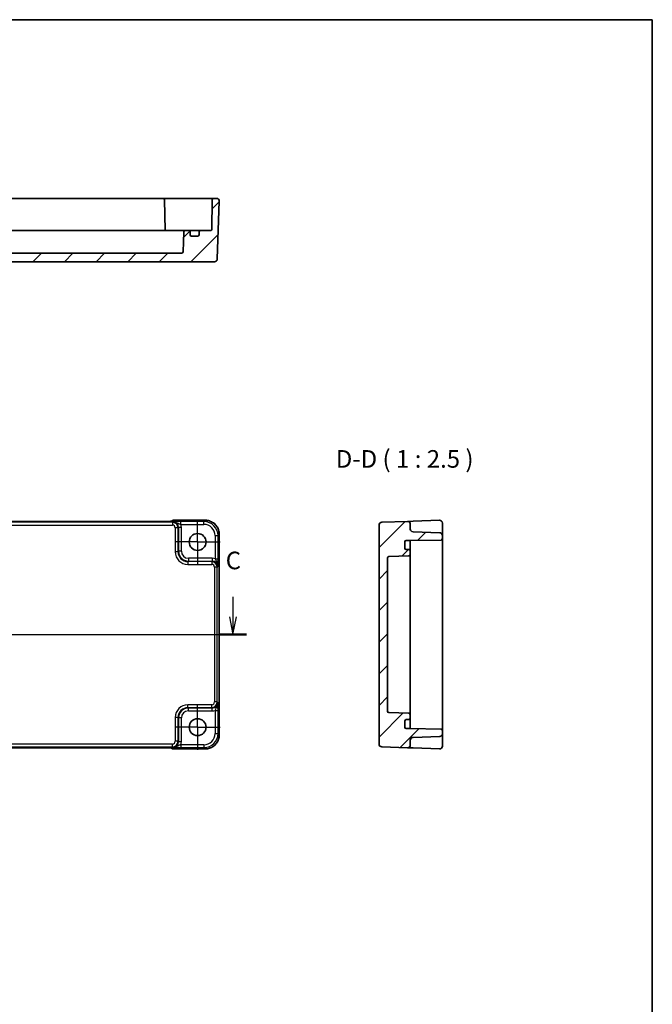
# Model space of a CAD drawing. Units: millimetres. Extents: x 43 to 4961, y 24 to 1008.
# Drawn here: x 4736 to 4961, y 377 to 726 of the extents above; entities that cross this region are included whole.
import ezdxf

# ---------------------------------------------------------------- set-up
doc = ezdxf.new("R2010")
doc.units = ezdxf.units.MM
doc.header["$LTSCALE"] = 3
doc.linetypes.add('AM_ISO08W050', pattern=[18, 12, -1.5, 3, -1.5])
doc.linetypes.add('AM_ISO08W050x2', pattern=[9, 6, -0.75, 1.5, -0.75])
for name, color, linetype, lineweight in [('AM_7', 4, 'AM_ISO08W050', 25), ('Border (ISO)', 7, 'Continuous', 35), ('Hatch (ISO)', 1, 'Continuous', 18), ('Section Line (ISO)', 7, 'Continuous', 25), ('Symbol (ISO)', 7, 'Continuous', 18), ('Visible (ISO)', 7, 'Continuous', 35), ('Visible Narrow (ISO)', 7, 'Continuous', 25)]:
    doc.layers.add(name, color=color, linetype=linetype, lineweight=lineweight)
doc.styles.add('Note Text (TK)', font='txt')
pattern_1 = [(45, (3947.25, 4), (-5.61266, 5.61266), [])]

# ---------------------------------------------------------------- blocks, each defined once
blk = doc.blocks.new('図面枠 tk図枠')
at = {"layer": 'Border (ISO)'}
for p, q in [((14.5, 289), (405.5, 289)), ((405.5, 289), (405.5, 8))]:
    blk.add_line(p, q, dxfattribs=at)
blk = doc.blocks.new('22dTransSection2')
at = {"layer": 'Section Line (ISO)', "linetype": 'Continuous'}
for p, q in [((257.68, 206.98), (257.68, 204.12)), ((345.89, 206.98), (345.89, 204.12)), ((257.18, 204.12), (257.68, 201.62)), ((257.68, 204.12), (257.68, 201.62)), ((257.68, 201.62), (258.18, 204.12)), ((345.39, 204.12), (345.89, 201.62)), ((345.89, 204.12), (345.89, 201.62)), ((345.89, 201.62), (346.39, 204.12)), ((255.74, 201.62), (347.83, 201.62))]:
    blk.add_line(p, q, dxfattribs=at)
at = {"layer": 'Section Line (ISO)', "linetype": 'Continuous', "lineweight": 50}
for p, q in [((255.74, 201.62), (259.62, 201.62)), ((343.95, 201.62), (347.83, 201.62))]:
    blk.add_line(p, q, dxfattribs=at)
at = {"layer": 'Section Line (ISO)', "char_height": 2.5, "attachment_point": 7, "style": 'Note Text (TK)'}
for insert in [(256.66, 210.12), (344.87, 210.12)]:
    blk.add_mtext('C', dxfattribs=dict(at, insert=insert))

msp = doc.modelspace()

# ---------------------------------------------------------------- hatches: boundary and pattern name
at = {"layer": 'Hatch (ISO)'}
h = msp.add_hatch(dxfattribs=at)
h.set_pattern_fill('ANSI31', color=256, scale=63.5, style=0)
h.set_pattern_definition(pattern_1)
edge = h.paths.add_edge_path()
edge.add_ellipse((4607.6405, 651.1151), major_axis=(0.5, 0), ratio=1, start_angle=0, end_angle=90)
edge.add_line((4607.6405, 651.6151), (4603.9353, 651.6151))
edge.add_ellipse((4603.9353, 651.9151), major_axis=(0, -0.3), ratio=1, start_angle=271, end_angle=360, ccw=False)
edge.add_line((4603.6354, 651.9099), (4603.4501, 662.5238))
edge.add_ellipse((4602.9502, 662.5151), major_axis=(0.4999, 0.0087), ratio=1, start_angle=0, end_angle=89)
edge.add_line((4602.9502, 663.0151), (4601.926, 663.0151))
edge.add_ellipse((4601.926, 662.0151), major_axis=(0, 1), ratio=1, start_angle=0, end_angle=92)
edge.add_line((4600.9266, 661.9802), (4601.6425, 641.4802))
edge.add_ellipse((4602.6419, 641.5151), major_axis=(-0.9994, -0.0349), ratio=1, start_angle=0, end_angle=88)
edge.add_line((4602.6419, 640.5151), (4805.4391, 640.5151))
edge.add_ellipse((4805.4391, 641.5151), major_axis=(0, -1), ratio=1, start_angle=0, end_angle=88)
edge.add_line((4806.4385, 641.4802), (4807.1544, 661.9802))
edge.add_ellipse((4806.155, 662.0151), major_axis=(0.9994, -0.0349), ratio=1, start_angle=0, end_angle=92)
edge.add_line((4806.155, 663.0151), (4805.1308, 663.0151))
edge.add_ellipse((4805.1308, 662.5151), major_axis=(0, 0.5), ratio=1, start_angle=0, end_angle=89)
edge.add_line((4804.6309, 662.5238), (4804.4457, 651.9099))
edge.add_ellipse((4804.1457, 651.9151), major_axis=(0.3, -0.0052), ratio=1, start_angle=271, end_angle=360, ccw=False)
edge.add_line((4804.1457, 651.6151), (4800.4405, 651.6151))
edge.add_ellipse((4800.4405, 651.1151), major_axis=(0, 0.5), ratio=1, start_angle=0, end_angle=90)
edge.add_line((4799.9405, 651.1151), (4799.9405, 650.1151))
edge.add_ellipse((4799.4405, 650.1151), major_axis=(0.5, 0), ratio=1, start_angle=270, end_angle=360, ccw=False)
edge.add_line((4799.4405, 649.6151), (4797.2405, 649.6151))
edge.add_ellipse((4797.2405, 650.1151), major_axis=(0, -0.5), ratio=1, start_angle=270, end_angle=360, ccw=False)
edge.add_line((4796.7405, 650.1151), (4796.7405, 651.1151))
edge.add_ellipse((4796.2405, 651.1151), major_axis=(0.5, 0), ratio=1, start_angle=0, end_angle=90)
edge.add_line((4796.2405, 651.6151), (4795.0062, 651.6151))
edge.add_ellipse((4795.0062, 651.1151), major_axis=(0, 0.5), ratio=1, start_angle=0, end_angle=88)
edge.add_line((4794.5065, 651.1326), (4794.2574, 643.9977))
edge.add_ellipse((4793.7577, 644.0151), major_axis=(0.4997, -0.0174), ratio=1, start_angle=272, end_angle=360, ccw=False)
edge.add_line((4793.7577, 643.5151), (4614.3234, 643.5151))
edge.add_ellipse((4614.3234, 644.0151), major_axis=(0, -0.5), ratio=1, start_angle=272, end_angle=360, ccw=False)
edge.add_line((4613.8237, 643.9977), (4613.5745, 651.1326))
edge.add_ellipse((4613.0748, 651.1151), major_axis=(0.4997, 0.0174), ratio=1, start_angle=0, end_angle=88)
edge.add_line((4613.0748, 651.6151), (4611.8405, 651.6151))
edge.add_ellipse((4611.8405, 651.1151), major_axis=(0, 0.5), ratio=1, start_angle=0, end_angle=90)
edge.add_line((4611.3405, 651.1151), (4611.3405, 650.1151))
edge.add_ellipse((4610.8405, 650.1151), major_axis=(0.5, 0), ratio=1, start_angle=270, end_angle=360, ccw=False)
edge.add_line((4610.8405, 649.6151), (4608.6405, 649.6151))
edge.add_ellipse((4608.6405, 650.1151), major_axis=(0, -0.5), ratio=1, start_angle=270, end_angle=360, ccw=False)
edge.add_line((4608.1405, 650.1151), (4608.1405, 651.1151))
h = msp.add_hatch(dxfattribs=at)
h.set_pattern_fill('ANSI31', color=256, scale=63.5, style=0)
h.set_pattern_definition(pattern_1)
edge = h.paths.add_edge_path()
edge.add_ellipse((4873.5109, 477.3408), major_axis=(-0.5, 0), ratio=1, start_angle=270, end_angle=360)
edge.add_line((4873.0109, 477.3408), (4873.0109, 475.1408))
edge.add_ellipse((4873.5109, 475.1408), major_axis=(0, -0.5), ratio=1, start_angle=270, end_angle=360)
edge.add_line((4873.5109, 474.6408), (4875.0109, 474.6408))
edge.add_line((4875.0109, 474.6408), (4885.9197, 474.4504))
edge.add_ellipse((4885.9109, 473.9505), major_axis=(0.5, 0), ratio=1, start_angle=0, end_angle=89, ccw=False)
edge.add_line((4886.4109, 473.9505), (4886.4109, 472.8565))
edge.add_ellipse((4885.4109, 472.8565), major_axis=(0.0349, -0.9994), ratio=1, start_angle=0, end_angle=88, ccw=False)
edge.add_line((4885.4458, 471.8571), (4875.976, 471.5264))
edge.add_ellipse((4876.0109, 470.527), major_axis=(-1, 0), ratio=1, start_angle=272, end_angle=360)
edge.add_line((4875.0109, 470.527), (4875.0109, 468.8244))
edge.add_ellipse((4874.0109, 468.8244), major_axis=(-0.0349, -0.9994), ratio=1, start_angle=0, end_angle=92, ccw=False)
edge.add_line((4873.976, 467.825), (4864.876, 468.1428))
edge.add_ellipse((4864.9109, 469.1422), major_axis=(-1, 0), ratio=1, start_angle=0, end_angle=88, ccw=False)
edge.add_line((4863.9109, 469.1422), (4863.9109, 546.9394))
edge.add_ellipse((4864.9109, 546.9394), major_axis=(-0.0349, 0.9994), ratio=1, start_angle=0, end_angle=88, ccw=False)
edge.add_line((4864.876, 547.9388), (4873.976, 548.2566))
edge.add_ellipse((4874.0109, 547.2572), major_axis=(1, 0), ratio=1, start_angle=0, end_angle=92, ccw=False)
edge.add_line((4875.0109, 547.2572), (4875.0109, 545.5546))
edge.add_ellipse((4876.0109, 545.5546), major_axis=(-0.0349, -0.9994), ratio=1, start_angle=272, end_angle=360)
edge.add_line((4875.976, 544.5552), (4885.4458, 544.2245))
edge.add_ellipse((4885.4109, 543.2251), major_axis=(1, 0), ratio=1, start_angle=0, end_angle=88, ccw=False)
edge.add_line((4886.4109, 543.2251), (4886.4109, 542.1311))
edge.add_ellipse((4885.9109, 542.1311), major_axis=(0.0087, -0.4999), ratio=1, start_angle=0, end_angle=89, ccw=False)
edge.add_line((4885.9197, 541.6312), (4875.0109, 541.4408))
edge.add_line((4875.0109, 541.4408), (4873.5109, 541.4408))
edge.add_ellipse((4873.5109, 540.9408), major_axis=(-0.5, 0), ratio=1, start_angle=270, end_angle=360)
edge.add_line((4873.0109, 540.9408), (4873.0109, 538.7408))
edge.add_ellipse((4873.5109, 538.7408), major_axis=(0, -0.5), ratio=1, start_angle=270, end_angle=360)
edge.add_line((4873.5109, 538.2408), (4874.5109, 538.2408))
edge.add_ellipse((4874.5109, 537.7408), major_axis=(0.5, 0), ratio=1, start_angle=0, end_angle=90, ccw=False)
edge.add_line((4875.0109, 537.7408), (4875.0109, 536.5065))
edge.add_ellipse((4874.5109, 536.5065), major_axis=(0.0174, -0.4997), ratio=1, start_angle=0, end_angle=88, ccw=False)
edge.add_line((4874.5284, 536.0068), (4867.3935, 535.7576))
edge.add_ellipse((4867.4109, 535.258), major_axis=(-0.5, 0), ratio=1, start_angle=272, end_angle=360)
edge.add_line((4866.9109, 535.258), (4866.9109, 480.8236))
edge.add_ellipse((4867.4109, 480.8236), major_axis=(-0.0174, -0.4997), ratio=1, start_angle=272, end_angle=360)
edge.add_line((4867.3935, 480.3239), (4874.5284, 480.0748))
edge.add_ellipse((4874.5109, 479.5751), major_axis=(0.5, 0), ratio=1, start_angle=0, end_angle=88, ccw=False)
edge.add_line((4875.0109, 479.5751), (4875.0109, 478.3408))
edge.add_ellipse((4874.5109, 478.3408), major_axis=(0, -0.5), ratio=1, start_angle=0, end_angle=90, ccw=False)
edge.add_line((4874.5109, 477.8408), (4873.5109, 477.8408))

# ---------------------------------------------------------------- linework, layer by layer
at = {"layer": 'AM_7', "linetype": 'AM_ISO08W050x2', "ltscale": 0.5}
for p, q in [((4799.4405, 540.9408), (4799.4405, 548.9408)), ((4799.4405, 540.9408), (4791.4405, 540.9408)), ((4799.4405, 540.9408), (4807.4405, 540.9408)), ((4799.4405, 540.9408), (4799.4405, 532.9408)), ((4799.4405, 475.1408), (4799.4405, 483.1408)), ((4799.4405, 475.1408), (4791.4405, 475.1408)), ((4799.4405, 475.1408), (4807.4405, 475.1408)), ((4799.4405, 475.1408), (4799.4405, 467.1408))]:
    msp.add_line(p, q, dxfattribs=at)
at = {"layer": 'AM_7'}
msp.add_line((4597.9266, 508.0408), (4810.155, 508.0408), dxfattribs=at)
at = {"layer": 'Visible (ISO)'}
for p, q in [((4787.2002, 663.0151), (4620.8808, 663.0151)), ((4790.5737, 663.0151), (4787.2002, 663.0151)), ((4787.7001, 662.5238), (4787.8884, 651.7361)), ((4794.0737, 663.0151), (4790.5737, 663.0151)), ((4802.1313, 663.0151), (4794.0737, 663.0151)), ((4805.1308, 663.0151), (4802.1313, 663.0151)), ((4804.6309, 662.5238), (4804.4457, 651.9099)), ((4806.155, 663.0151), (4805.1308, 663.0151)), ((4806.4385, 641.4802), (4807.1544, 661.9802)), ((4787.4044, 651.6151), (4620.6766, 651.6151)), ((4787.4044, 651.6151), (4789.9044, 651.6151)), ((4795.0062, 651.6151), (4789.9044, 651.6151)), ((4794.5065, 651.1326), (4794.2574, 643.9977)), ((4796.2405, 651.6151), (4795.0062, 651.6151)), ((4799.1225, 651.6151), (4796.2405, 651.6151)), ((4796.7405, 650.1151), (4796.7405, 651.1151)), ((4800.4405, 651.6151), (4799.1225, 651.6151)), ((4799.9405, 651.1151), (4799.9405, 650.1151)), ((4804.1457, 651.6151), (4800.4405, 651.6151)), ((4799.4405, 649.6151), (4797.2405, 649.6151)), ((4602.6419, 640.5151), (4805.4391, 640.5151)), ((4793.7577, 643.5151), (4614.3234, 643.5151)), ((4787.6427, 548.2572), (4620.4383, 548.2572)), ((4790.1621, 548.3624), (4790.0912, 548.2915)), ((4790.8692, 548.6553), (4802.1574, 548.6553)), ((4863.9109, 546.9394), (4863.9109, 469.1422)), ((4873.976, 548.2566), (4864.876, 547.9388)), ((4875.976, 548.3264), (4873.976, 548.2566)), ((4875.0109, 545.5546), (4875.0109, 547.2572)), ((4885.376, 548.6547), (4875.976, 548.3264)), ((4886.4109, 543.8121), (4886.4109, 547.6553)), ((4807.155, 543.6577), (4807.155, 472.4239)), ((4885.4458, 544.2245), (4875.976, 544.5552)), ((4886.4109, 543.2251), (4886.4109, 543.8121)), ((4886.4109, 542.1311), (4886.4109, 543.2251)), ((4873.0109, 538.7408), (4873.0109, 540.9408)), ((4873.5109, 541.4408), (4875.0109, 541.4408)), ((4875.0109, 541.4408), (4885.9197, 541.6312)), ((4875.0109, 540.6228), (4875.0109, 541.4408)), ((4875.0109, 537.7408), (4875.0109, 540.6228)), ((4886.4109, 473.9505), (4886.4109, 542.1311)), ((4866.9109, 480.8236), (4866.9109, 535.258)), ((4867.3935, 535.7576), (4874.5284, 536.0068)), ((4874.5109, 538.2408), (4873.5109, 538.2408)), ((4875.0109, 536.5065), (4875.0109, 537.7408)), ((4875.0109, 531.4047), (4875.0109, 536.5065)), ((4793.4601, 535.1886), (4793.6884, 534.9604)), ((4875.0109, 531.4047), (4875.0109, 528.9047)), ((4875.0109, 487.1769), (4875.0109, 528.9047)), ((4875.0109, 487.1769), (4875.0109, 484.6769)), ((4875.0109, 479.5751), (4875.0109, 484.6769)), ((4793.6884, 481.1212), (4793.4601, 480.893)), ((4874.5284, 480.0748), (4867.3935, 480.3239)), ((4875.0109, 478.3408), (4875.0109, 479.5751)), ((4873.0109, 475.1408), (4873.0109, 477.3408)), ((4873.5109, 477.8408), (4874.5109, 477.8408)), ((4875.0109, 475.4588), (4875.0109, 478.3408)), ((4875.0109, 474.6408), (4873.5109, 474.6408)), ((4875.0109, 474.6408), (4875.0109, 475.4588)), ((4885.9197, 474.4504), (4875.0109, 474.6408)), ((4886.4109, 472.8565), (4886.4109, 473.9505)), ((4886.4109, 472.2695), (4886.4109, 472.8565)), ((4886.4109, 468.4263), (4886.4109, 472.2695)), ((4875.0109, 468.8244), (4875.0109, 470.527)), ((4875.976, 471.5264), (4885.4458, 471.8571)), ((4620.4383, 467.8244), (4787.6427, 467.8244)), ((4790.0912, 467.7901), (4790.1621, 467.7192)), ((4802.1574, 467.4263), (4790.8692, 467.4263)), ((4864.876, 468.1428), (4873.976, 467.825)), ((4873.976, 467.825), (4875.976, 467.7552)), ((4875.976, 467.7552), (4885.376, 467.4269))]:
    msp.add_line(p, q, dxfattribs=at)
for centre in [(4799.4405, 540.9408), (4799.4405, 475.1408)]:
    msp.add_circle(centre, 3, dxfattribs=at)
for centre, radius, start, end in [((4787.2002, 662.5151), 0.5, 1, 90), ((4805.1308, 662.5151), 0.5, 90, 179), ((4806.155, 662.0151), 1, 358, 90), ((4788.1853, 651.9151), 0.3, 181, 270), ((4795.0062, 651.1151), 0.5, 90, 178), ((4796.2405, 651.1151), 0.5, 0, 90), ((4800.4405, 651.1151), 0.5, 90, 180), ((4804.1457, 651.9151), 0.3, 270, 359), ((4797.2405, 650.1151), 0.5, 180, 270), ((4799.4405, 650.1151), 0.5, 270, 0), ((4793.7577, 644.0151), 0.5, 270, 358), ((4805.4391, 641.5151), 1, 270, 358), ((4790.8692, 547.6553), 1, 90, 135), ((4864.9109, 546.9394), 1, 92, 180), ((4874.0109, 547.2572), 1, 0, 92), ((4885.4109, 547.6553), 1, 0, 92), ((4876.0109, 545.5546), 1, 180, 268), ((4885.4109, 543.2251), 1, 0, 88), ((4873.5109, 540.9408), 0.5, 90, 180), ((4873.5109, 538.7408), 0.5, 180, 270), ((4885.9109, 542.1311), 0.5, 271, 0), ((4867.4109, 535.258), 0.5, 92, 180), ((4874.5109, 537.7408), 0.5, 0, 90), ((4874.5109, 536.5065), 0.5, 272, 0), ((4867.4109, 480.8236), 0.5, 180, 268), ((4874.5109, 479.5751), 0.5, 0, 88), ((4873.5109, 477.3408), 0.5, 90, 180), ((4874.5109, 478.3408), 0.5, 270, 0), ((4873.5109, 475.1408), 0.5, 180, 270), ((4885.4109, 472.8565), 1, 272, 0), ((4885.9109, 473.9505), 0.5, 0, 89), ((4864.9109, 469.1422), 1, 180, 268), ((4874.0109, 468.8244), 1, 268, 0), ((4876.0109, 470.527), 1, 92, 180), ((4790.8692, 468.4263), 1, 225, 270), ((4885.4109, 468.4263), 1, 268, 0)]:
    msp.add_arc(centre, radius, start, end, dxfattribs=at)
for centre, major_axis in [((4796.0495, 537.5498), (-2.4779, -2.4779)), ((4796.0495, 478.5318), (-2.4779, 2.4779))]:
    msp.add_ellipse(centre, major_axis=major_axis, ratio=0.99878277, start_param=6.23705017, end_param=6.32932044, dxfattribs=at)
msp.add_open_spline([(4787.8884, 651.7361), (4787.8891, 651.6953), (4787.8947, 651.6548), (4787.9041, 651.6151)], degree=3, dxfattribs=at)
for points, knots in [([(4787.6427, 548.2572), (4787.9363, 548.2572), (4788.231, 548.2583), (4788.7933, 548.2628), (4789.0608, 548.2661), (4789.541, 548.2746), (4789.7538, 548.2797), (4790.0877, 548.2907), (4790.2155, 548.2966), (4790.3177, 548.3034), (4790.337, 548.3049), (4790.3581, 548.3068), (4790.3635, 548.3074), (4790.3641, 548.3074), (4790.3641, 548.3074), (4790.3641, 548.3074)], [4.66304364, 4.66304364, 4.66304364, 4.66304364, 4.97720291, 4.97720291, 5.29136218, 5.29136218, 5.60552144, 5.60552144, 5.89758115, 5.89758115, 5.98763546, 5.98763546, 6.04935493, 6.04935493, 6.05266794, 6.05266794, 6.05266794, 6.05266794]), ([(4807.155, 543.6577), (4807.155, 544.1812), (4807.0721, 544.7045), (4806.7488, 545.7), (4806.5084, 546.1721), (4805.8932, 547.0189), (4805.5186, 547.3935), (4804.6718, 548.0086), (4804.1997, 548.2491), (4803.2042, 548.5724), (4802.6809, 548.6553), (4802.1574, 548.6553)], [-0.78478918, -0.78478918, -0.78478918, -0.78478918, -0.47087351, -0.47087351, -0.15695784, -0.15695784, 0.15695784, 0.15695784, 0.47087351, 0.47087351, 0.78478918, 0.78478918, 0.78478918, 0.78478918]), ([(4802.1574, 467.4263), (4802.6809, 467.4263), (4803.2042, 467.5092), (4804.1997, 467.8325), (4804.6718, 468.0729), (4805.5186, 468.6881), (4805.8932, 469.0627), (4806.5084, 469.9095), (4806.7488, 470.3816), (4807.0721, 471.3771), (4807.155, 471.9004), (4807.155, 472.4239)], [-0.78478918, -0.78478918, -0.78478918, -0.78478918, -0.47087351, -0.47087351, -0.15695784, -0.15695784, 0.15695784, 0.15695784, 0.47087351, 0.47087351, 0.78478918, 0.78478918, 0.78478918, 0.78478918]), ([(4790.3641, 467.7741), (4790.3642, 467.7741), (4790.3588, 467.7748), (4790.3333, 467.777), (4790.3042, 467.7792), (4790.2072, 467.7851), (4790.126, 467.7889), (4789.8934, 467.7977), (4789.7264, 467.8025), (4789.3157, 467.8114), (4789.0639, 467.8154), (4788.5233, 467.8213), (4788.2346, 467.8233), (4787.8424, 467.8243), (4787.7425, 467.8244), (4787.6427, 467.8244)], [0.23051737, 0.23051737, 0.23051737, 0.23051737, 0.29425246, 0.29425246, 0.41677098, 0.41677098, 0.61298432, 0.61298432, 0.88502233, 0.88502233, 1.19918159, 1.19918159, 1.51334086, 1.51334086, 1.62014166, 1.62014166, 1.62014166, 1.62014166])]:
    msp.add_open_spline(points, degree=3, knots=knots, dxfattribs=at)
at = {"layer": 'Visible Narrow (ISO)'}
for p, q in [((4790.4775, 547.9388), (4617.6035, 547.9388)), ((4617.6035, 546.9394), (4790.4775, 546.9394)), ((4620.4383, 548.2566), (4787.6427, 548.2566)), ((4787.6427, 548.2566), (4787.6427, 548.2572)), ((4790.658, 548.1193), (4790.4775, 547.9388)), ((4790.4775, 547.9388), (4790.4775, 546.9394)), ((4790.5409, 548.3264), (4790.8692, 548.6547)), ((4790.8692, 548.6547), (4790.8692, 548.6553)), ((4790.8692, 548.6547), (4802.1574, 548.6547)), ((4792.4763, 545.94), (4791.4769, 545.94)), ((4791.4769, 545.94), (4791.4769, 537.4744)), ((4792.4763, 545.94), (4792.6568, 546.1205)), ((4792.4763, 537.4744), (4792.4763, 545.94)), ((4792.6568, 546.1205), (4792.6568, 537.655)), ((4793.6562, 546.1205), (4792.6568, 546.1205)), ((4793.4601, 547.1873), (4793.4601, 548.1867)), ((4801.6895, 548.1867), (4793.4601, 548.1867)), ((4793.4601, 547.1873), (4801.6895, 547.1873)), ((4793.6562, 537.655), (4793.6562, 546.1205)), ((4802.1574, 548.6547), (4801.6895, 548.1867)), ((4801.6895, 547.1873), (4801.6895, 548.1867)), ((4802.1574, 548.6547), (4802.1574, 548.6553)), ((4805.687, 543.1898), (4806.6864, 543.1898)), ((4805.687, 543.1898), (4805.687, 534.9604)), ((4806.6864, 543.1898), (4807.1544, 543.6577)), ((4806.6864, 534.9604), (4806.6864, 543.1898)), ((4807.1544, 543.6577), (4807.155, 543.6577)), ((4807.1544, 543.6577), (4807.1544, 472.4239)), ((4792.4763, 537.4744), (4791.4769, 537.4744)), ((4792.6568, 537.655), (4792.4763, 537.4744)), ((4793.6562, 537.655), (4792.6568, 537.655)), ((4795.9741, 533.9766), (4796.1547, 534.1571)), ((4795.9741, 533.9766), (4795.9741, 532.9772)), ((4804.4397, 533.9766), (4795.9741, 533.9766)), ((4795.9741, 532.9772), (4804.4397, 532.9772)), ((4796.1547, 535.1565), (4796.1547, 534.1571)), ((4804.6202, 535.1565), (4796.1547, 535.1565)), ((4796.1547, 534.1571), (4804.6202, 534.1571)), ((4804.6202, 534.1571), (4804.4397, 533.9766)), ((4804.4397, 533.9766), (4804.4397, 532.9772)), ((4804.6202, 535.1565), (4804.6202, 534.1571)), ((4806.4385, 531.9778), (4805.4391, 531.9778)), ((4805.4391, 531.9778), (4805.4391, 484.1038)), ((4805.687, 534.9604), (4806.6864, 534.9604)), ((4806.4385, 531.9778), (4806.619, 532.1583)), ((4806.4385, 484.1038), (4806.4385, 531.9778)), ((4795.9741, 482.105), (4795.9741, 483.1044)), ((4804.4397, 483.1044), (4795.9741, 483.1044)), ((4804.4397, 482.105), (4804.4397, 483.1044)), ((4806.4385, 484.1038), (4805.4391, 484.1038)), ((4806.619, 483.9233), (4806.4385, 484.1038)), ((4796.1547, 481.9245), (4795.9741, 482.105)), ((4795.9741, 482.105), (4804.4397, 482.105)), ((4804.6202, 481.9245), (4796.1547, 481.9245)), ((4796.1547, 480.9251), (4796.1547, 481.9245)), ((4796.1547, 480.9251), (4804.6202, 480.9251)), ((4804.4397, 482.105), (4804.6202, 481.9245)), ((4804.6202, 480.9251), (4804.6202, 481.9245)), ((4805.687, 481.1212), (4806.6864, 481.1212)), ((4805.687, 481.1212), (4805.687, 472.8918)), ((4806.6864, 472.8918), (4806.6864, 481.1212)), ((4792.4763, 478.6072), (4791.4769, 478.6072)), ((4791.4769, 478.6072), (4791.4769, 470.1416)), ((4792.4763, 478.6072), (4792.6568, 478.4266)), ((4792.4763, 470.1416), (4792.4763, 478.6072)), ((4792.6568, 478.4266), (4792.6568, 469.9611)), ((4793.6562, 478.4266), (4792.6568, 478.4266)), ((4793.6562, 469.9611), (4793.6562, 478.4266)), ((4805.687, 472.8918), (4806.6864, 472.8918)), ((4807.1544, 472.4239), (4806.6864, 472.8918)), ((4807.1544, 472.4239), (4807.155, 472.4239)), ((4790.4775, 469.1422), (4617.6035, 469.1422)), ((4790.4775, 468.1428), (4790.4775, 469.1422)), ((4792.4763, 470.1416), (4791.4769, 470.1416)), ((4792.6568, 469.9611), (4792.4763, 470.1416)), ((4793.6562, 469.9611), (4792.6568, 469.9611)), ((4793.4601, 468.8943), (4793.4601, 467.8949)), ((4801.6895, 468.8943), (4793.4601, 468.8943)), ((4801.6895, 468.8943), (4801.6895, 467.8949)), ((4617.6035, 468.1428), (4790.4775, 468.1428)), ((4787.6427, 467.825), (4620.4383, 467.825)), ((4787.6427, 467.825), (4787.6427, 467.8244)), ((4790.4775, 468.1428), (4790.658, 467.9623)), ((4790.8692, 467.4269), (4790.5409, 467.7552)), ((4802.1574, 467.4269), (4790.8692, 467.4269)), ((4790.8692, 467.4263), (4790.8692, 467.4269)), ((4793.4601, 467.8949), (4801.6895, 467.8949)), ((4801.6895, 467.8949), (4802.1574, 467.4269)), ((4802.1574, 467.4269), (4802.1574, 467.4263))]:
    msp.add_line(p, q, dxfattribs=at)
for centre, major_axis, ratio, start_param, end_param in [((4787.7125, 548.3264), (2.8293, 0.0017), 0.02467766, 4.68768624, 6.25848256), ((4790.8692, 547.6553), (-0.7071, 0.7071), 0.99878277, 5.49717816, 6.28318531), ((4790.5409, 547.327), (0.7071, -0.7071), 0.99878277, 2.3555855, 2.56636819), ((4790.4763, 545.9388), (1.4142, 1.4142), 0.99999926, 5.49839613, 7.06797448), ((4790.4763, 545.9388), (0.708, 0.708), 0.99878277, 5.49839613, 7.06797448), ((4790.6544, 546.1169), (1.4177, 1.4177), 0.99756923, 5.49839613, 7.06797448), ((4790.6544, 546.1169), (2.1239, 2.1239), 0.99878277, 5.49839613, 5.8618039), ((4801.6846, 543.1849), (3.5381, 3.5381), 0.99926901, 5.49839613, 7.06797448), ((4801.6846, 543.1849), (2.8319, 2.8319), 0.99878277, 5.49839613, 7.06797448), ((4802.1525, 543.6528), (3.5381, 3.5381), 0.99926901, 5.49839613, 7.06797448), ((4795.9796, 537.4799), (-3.1859, -3.1859), 0.99878277, 5.49839613, 7.06797448), ((4795.9796, 537.4799), (-2.4796, -2.4796), 0.99808896, 5.49839613, 7.06797448), ((4796.1577, 537.658), (-2.4762, -2.4762), 0.99947754, 5.49839613, 7.06797448), ((4796.1577, 537.658), (-1.7699, -1.7699), 0.99878277, 5.49839613, 7.06797448), ((4804.4385, 531.9766), (1.4142, 1.4142), 0.99999926, 5.49839613, 7.06797448), ((4804.4385, 531.9766), (0.708, 0.708), 0.99878277, 5.49839613, 7.06797448), ((4804.6166, 532.1547), (2.1239, 2.1239), 0.99878277, 0.42138141, 0.78478918), ((4804.6166, 532.1547), (1.4177, 1.4177), 0.99756923, 5.49839613, 7.06797448), ((4795.9796, 478.6017), (-3.1859, 3.1859), 0.99878277, 5.49839613, 7.06797448), ((4804.4385, 484.105), (1.4142, -1.4142), 0.99999926, 5.49839613, 7.06797448), ((4804.4385, 484.105), (0.708, -0.708), 0.99878277, 5.49839613, 7.06797448), ((4804.6166, 483.9269), (1.4177, -1.4177), 0.99756923, 5.49839613, 7.06797448), ((4795.9796, 478.6017), (-2.4796, 2.4796), 0.99808896, 5.49839613, 7.06797448), ((4796.1577, 478.4236), (-2.4762, 2.4762), 0.99947754, 5.49839613, 7.06797448), ((4796.1577, 478.4236), (-1.7699, 1.7699), 0.99878277, 5.49839613, 7.06797448), ((4804.6166, 483.9269), (2.1239, -2.1239), 0.99878277, 5.49839613, 5.8618039), ((4801.6846, 472.8967), (3.5381, -3.5381), 0.99926901, 5.49839613, 7.06797448), ((4801.6846, 472.8967), (2.8319, -2.8319), 0.99878277, 5.49839613, 7.06797448), ((4802.1525, 472.4288), (3.5381, -3.5381), 0.99926901, 5.49839613, 7.06797448), ((4790.4763, 470.1428), (1.4142, -1.4142), 0.99999926, 5.49839613, 7.06797448), ((4790.4763, 470.1428), (0.708, -0.708), 0.99878277, 5.49839613, 7.06797448), ((4790.6544, 469.9647), (1.4177, -1.4177), 0.99756923, 5.49839613, 7.06797448), ((4790.6544, 469.9647), (2.1239, -2.1239), 0.99878277, 0.42138141, 0.78478918), ((4787.7125, 467.7552), (2.8293, -0.0017), 0.02467766, 0.02470274, 1.59549907), ((4790.8692, 468.4263), (-0.7071, -0.7071), 0.99878277, 0, 0.78600715), ((4790.5409, 468.7546), (0.7071, 0.7071), 0.99878277, 3.71685106, 3.9275998)]:
    msp.add_ellipse(centre, major_axis=major_axis, ratio=ratio, start_param=start_param, end_param=end_param, dxfattribs=at)
for points, knots in [([(4793.4601, 548.1867), (4793.3132, 548.1867), (4793.1653, 548.1862), (4792.7869, 548.1837), (4792.5627, 548.181), (4792.086, 548.1727), (4791.8423, 548.1666), (4791.4389, 548.1539), (4791.27, 548.1474), (4790.9522, 548.1337), (4790.8036, 548.1265), (4790.658, 548.1193)], [0, 0, 0, 0, 0.044070727, 0.044070727, 0.11458389, 0.11458389, 0.203074604, 0.203074604, 0.277997129, 0.277997129, 0.353553045, 0.353553045, 0.353553045, 0.353553045]), ([(4790.658, 548.1193), (4790.9487, 548.1229), (4791.2382, 548.0754), (4791.7466, 547.9271), (4791.9668, 547.8307), (4792.3908, 547.6306), (4792.5894, 547.528), (4792.9253, 547.3757), (4793.0667, 547.3186), (4793.2923, 547.239), (4793.3774, 547.2117), (4793.4601, 547.1873)], [-0.353553045, -0.353553045, -0.353553045, -0.353553045, -0.277997129, -0.277997129, -0.203074604, -0.203074604, -0.11458389, -0.11458389, -0.044070727, -0.044070727, 0, 0, 0, 0]), ([(4805.687, 534.9604), (4805.7359, 534.795), (4805.7964, 534.6203), (4805.9466, 534.2607), (4806.0395, 534.0708), (4806.1437, 533.8581), (4806.2477, 533.646), (4806.3651, 533.4072), (4806.5564, 532.835), (4806.6232, 532.4983), (4806.619, 532.1583)], [-0.352914191, -0.352914191, -0.352914191, -0.352914191, -0.264781251, -0.264781251, -0.176137671, -0.176137671, -0.176137671, -0.087749411, -0.087749411, 0.000638849, 0.000638849, 0.000638849, 0.000638849]), ([(4806.619, 532.1583), (4806.6274, 532.3286), (4806.6359, 532.5032), (4806.6517, 532.8854), (4806.659, 533.0928), (4806.6654, 533.325), (4806.6717, 533.5579), (4806.6771, 533.8182), (4806.6844, 534.3689), (4806.6864, 534.6667), (4806.6864, 534.9604)], [-0.000638849, -0.000638849, -0.000638849, -0.000638849, 0.087749411, 0.087749411, 0.176137671, 0.176137671, 0.176137671, 0.264781251, 0.264781251, 0.352914191, 0.352914191, 0.352914191, 0.352914191]), ([(4806.619, 483.9233), (4806.6226, 483.6326), (4806.5751, 483.3431), (4806.4268, 482.8347), (4806.3304, 482.6145), (4806.1303, 482.1905), (4806.0277, 481.992), (4805.8754, 481.656), (4805.8183, 481.5146), (4805.7387, 481.289), (4805.7115, 481.2039), (4805.687, 481.1212)], [-0.353553032, -0.353553032, -0.353553032, -0.353553032, -0.277997129, -0.277997129, -0.203074604, -0.203074604, -0.11458389, -0.11458389, -0.044070727, -0.044070727, 0, 0, 0, 0]), ([(4806.6864, 481.1212), (4806.6864, 481.2681), (4806.6859, 481.416), (4806.6834, 481.7944), (4806.6807, 482.0186), (4806.6724, 482.4954), (4806.6663, 482.739), (4806.6536, 483.1424), (4806.6471, 483.3113), (4806.6334, 483.6291), (4806.6262, 483.7777), (4806.619, 483.9233)], [0, 0, 0, 0, 0.044070727, 0.044070727, 0.11458389, 0.11458389, 0.203074604, 0.203074604, 0.277997129, 0.277997129, 0.353553032, 0.353553032, 0.353553032, 0.353553032]), ([(4793.4601, 468.8943), (4793.2947, 468.8454), (4793.12, 468.7849), (4792.7604, 468.6347), (4792.5705, 468.5418), (4792.3578, 468.4376), (4792.1457, 468.3336), (4791.9069, 468.2162), (4791.3347, 468.0249), (4790.998, 467.9581), (4790.658, 467.9623)], [-0.352914191, -0.352914191, -0.352914191, -0.352914191, -0.264781251, -0.264781251, -0.176137675, -0.176137675, -0.176137675, -0.087749417, -0.087749417, 0.000638841, 0.000638841, 0.000638841, 0.000638841]), ([(4790.658, 467.9623), (4790.8283, 467.9539), (4791.0029, 467.9454), (4791.3851, 467.9296), (4791.5925, 467.9223), (4791.8247, 467.916), (4792.0576, 467.9096), (4792.3179, 467.9042), (4792.8686, 467.8969), (4793.1664, 467.8949), (4793.4601, 467.8949)], [-0.000638841, -0.000638841, -0.000638841, -0.000638841, 0.087749417, 0.087749417, 0.176137675, 0.176137675, 0.176137675, 0.264781251, 0.264781251, 0.352914191, 0.352914191, 0.352914191, 0.352914191])]:
    msp.add_open_spline(points, degree=3, knots=knots, dxfattribs=at)

# ---------------------------------------------------------------- block references
at = {"xscale": 2.5, "yscale": 2.5, "zscale": 2.5}
msp.add_blockref('図面枠 tk図枠', (3947.25, 4), dxfattribs=at)
at = {"layer": 'Section Line (ISO)', "xscale": 2.5, "yscale": 2.5, "zscale": 2.5}
msp.add_blockref('22dTransSection2', (3947.25, 4), dxfattribs=at)

# ---------------------------------------------------------------- texts
at = {"layer": 'Symbol (ISO)', "color": 7, "insert": (4848.5384, 565.3767), "char_height": 6.25, "attachment_point": 7, "style": 'Note Text (TK)'}
msp.add_mtext('D-D ( 1 : 2.5 )', dxfattribs=at)

doc.saveas('drawing.dxf')
